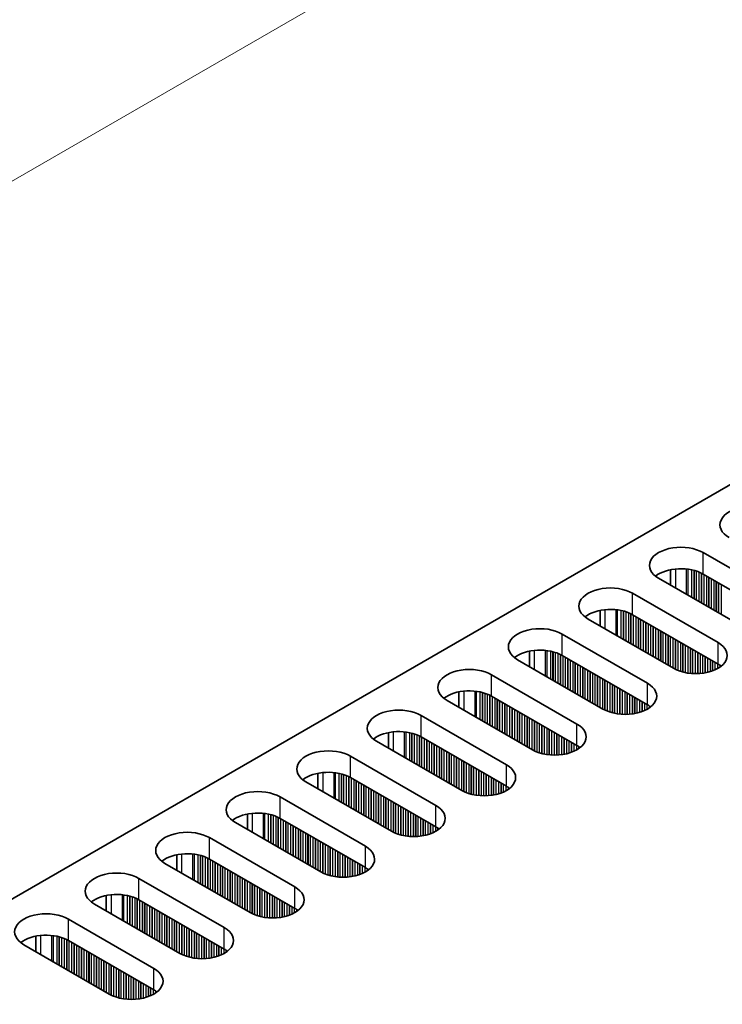
# Model space of a CAD drawing. Units: millimetres. Extents: x 0 to 8446, y 0 to 1405.
# Drawn here: x 229 to 282, y 834 to 909 of the extents above; entities that cross this region are included whole.
import ezdxf

# ---------------------------------------------------------------- set-up
doc = ezdxf.new("R2010")
doc.units = ezdxf.units.MM
doc.header["$LTSCALE"] = 3.5
doc.layers.get('Defpoints').update_dxf_attribs({"lineweight": 25})
for name, color, linetype, lineweight in [('Dimension (ISO)', 7, 'Continuous', 18), ('Visible (ISO)', 7, 'Continuous', 35), ('Visible Narrow (ISO)', 7, 'Continuous', 25)]:
    doc.layers.add(name, color=color, linetype=linetype, lineweight=lineweight)
doc.styles.add('Note Text (TK)', font='MS PGothic.ttf')
doc.dimstyles.new('Default - Method 1b (TK)', dxfattribs={"dimscale": 3.5, "dimtxt": 2.5, "dimasz": 2.5, "dimexe": 1, "dimexo": 1.5, "dimgap": 1, "dimtad": 1, "dimtoh": 1, "dimrnd": 1e-08, "dimdsep": 46, "dimtxsty": 'Note Text (TK)', "dimcen": 0.09, "dimdle": 5, "dimclrd": 100, "dimclre": 100, "dimclrt": 7, "dimadec": 1, "dimazin": 1, "dimtfac": 1, "dimtmove": 0, "dimatfit": 3, "dimfxl": 0, "dimtolj": 1, "dimlwd": -1, "dimlwe": -1, "dimarcsym": 0})

# ---------------------------------------------------------------- blocks, each defined once
blk = doc.blocks.new('*D5')
at = {"layer": 'Defpoints', "color": 0, "transparency": 16777216}
for p in [(292.507, 933.618), (339.53, 906.469), (106.185, 771.747)]:
    blk.add_point(p, dxfattribs=at)
at = {"layer": 'Dimension (ISO)', "color": 100, "transparency": 16777216}
for p, q in [((334.28, 909.5), (289.007, 935.638)), ((66.74, 803.271), (284.93, 929.243)), ((100.935, 774.778), (55.662, 800.916))]:
    blk.add_line(p, q, dxfattribs=at)
for points in [[(284.201, 930.506), (285.659, 927.98), (292.507, 933.618)], [(66.011, 804.534), (67.469, 802.008), (59.162, 798.896)]]:
    blk.add_solid(points, dxfattribs=at)
at = {"layer": 'Dimension (ISO)', "color": 7, "transparency": 16777216, "insert": (166.924, 869.276), "char_height": 8.75, "attachment_point": 4, "rotation": 30, "style": 'Note Text (TK)'}
blk.add_mtext('\\A1;{\\Q-30.000;\\W0.816;\\H0.816x;330}', dxfattribs=at)

msp = doc.modelspace()

# ---------------------------------------------------------------- linework, layer by layer
at = {"layer": 'Visible (ISO)'}
for p, q in [((108.6597, 772.7679), (336.1713, 904.1218)), ((280.5927, 868.0326), (287.0981, 864.2767)), ((278.1053, 866.7282), (278.1053, 865.5496)), ((283.704, 862.3171), (277.1986, 866.073)), ((287.0981, 862.6437), (280.5927, 866.3996)), ((275.2187, 864.9299), (281.7241, 861.174)), ((272.7313, 863.6255), (272.7313, 862.4469)), ((278.33, 859.2145), (271.8246, 862.9703)), ((281.7241, 859.5411), (275.2187, 863.2969)), ((269.8447, 861.8272), (276.3501, 858.0714)), ((267.3572, 860.5228), (267.3572, 859.3442)), ((272.956, 856.1118), (266.4506, 859.8677)), ((276.3501, 856.4384), (269.8447, 860.1942)), ((264.4707, 858.7246), (270.9761, 854.9687)), ((267.5819, 853.0091), (261.0766, 856.765)), ((261.9832, 857.4201), (261.9832, 856.2415)), ((270.9761, 853.3357), (264.4707, 857.0916)), ((259.0967, 855.6219), (265.602, 851.866)), ((256.6092, 854.3174), (256.6092, 853.1388)), ((265.602, 850.233), (259.0967, 853.9889)), ((262.2079, 849.9064), (255.7025, 853.6623)), ((253.7226, 852.5192), (260.228, 848.7633)), ((251.2352, 851.2147), (251.2352, 850.0361)), ((260.228, 847.1303), (253.7226, 850.8862)), ((256.8339, 846.8037), (250.3285, 850.5596)), ((248.3486, 849.4165), (254.854, 845.6606)), ((245.8612, 848.1121), (245.8612, 846.9334)), ((254.854, 844.0276), (248.3486, 847.7835)), ((251.4599, 843.701), (244.9545, 847.4569)), ((242.9746, 846.3138), (249.48, 842.5579)), ((240.4872, 845.0094), (240.4872, 843.8307)), ((246.0859, 840.5983), (239.5805, 844.3542)), ((249.48, 840.9249), (242.9746, 844.6808)), ((237.6006, 843.2111), (244.106, 839.4552)), ((235.1132, 841.9067), (235.1132, 840.7281)), ((240.7119, 837.4956), (234.2065, 841.2515)), ((244.106, 837.8222), (237.6006, 841.5781)), ((232.2266, 840.1084), (238.732, 836.3525)), ((229.7392, 838.804), (229.7392, 837.6254)), ((235.3379, 834.393), (228.8325, 838.1488)), ((238.732, 834.7196), (232.2266, 838.4754))]:
    msp.add_line(p, q, dxfattribs=at)
for centre, major_axis, start_param, end_param in [((284.2697, 870.1555), (-2.4, 0), 3.9269908, 7.0685835), ((278.8957, 867.0528), (-2.4, 0), 3.9269908, 7.0685835), ((278.8957, 865.4198), (-2.4, 0), 3.9269908, 5.6530481), ((273.5216, 863.9501), (-2.4, 0), 3.9269908, 7.0685835), ((273.5216, 862.3171), (-2.4, 0), 3.9269908, 5.6530481), ((268.1476, 860.8474), (-2.4, 0), 3.9269908, 7.0685835), ((268.1476, 859.2145), (-2.4, 0), 3.9269908, 5.6530481), ((280.027, 860.1942), (2.4, 0), 3.9269908, 7.0685835), ((262.7736, 857.7448), (-2.4, 0), 3.9269908, 7.0685835), ((280.027, 858.5613), (-2.4, 0), 3.7717299, 3.9269908), ((262.7736, 856.1118), (-2.4, 0), 3.9269908, 5.6530481), ((274.653, 857.0916), (2.4, 0), 3.9269908, 7.0685835), ((257.3996, 854.6421), (-2.4, 0), 3.9269908, 7.0685835), ((274.653, 855.4586), (-2.4, 0), 3.7717299, 3.9269908), ((269.279, 853.9889), (2.4, 0), 3.9269908, 7.0685835), ((257.3996, 853.0091), (-2.4, 0), 3.9269908, 5.6530481), ((252.0256, 851.5394), (-2.4, 0), 3.9269908, 7.0685835), ((269.279, 852.3559), (-2.4, 0), 3.7717299, 3.9269908), ((263.905, 850.8862), (2.4, 0), 3.9269908, 7.0685835), ((252.0256, 849.9064), (-2.4, 0), 3.9269908, 5.6530481), ((263.905, 849.2532), (-2.4, 0), 3.7717299, 3.9269908), ((246.6516, 848.4367), (-2.4, 0), 3.9269908, 7.0685835), ((258.531, 847.7835), (2.4, 0), 3.9269908, 7.0685835), ((246.6516, 846.8037), (-2.4, 0), 3.9269908, 5.6530481), ((258.531, 846.1505), (-2.4, 0), 3.7717299, 3.9269908), ((241.2776, 845.334), (-2.4, 0), 3.9269908, 7.0685835), ((253.157, 844.6808), (2.4, 0), 3.9269908, 7.0685835), ((241.2776, 843.701), (-2.4, 0), 3.9269908, 5.6530481), ((253.157, 843.0478), (-2.4, 0), 3.7717299, 3.9269908), ((235.9036, 842.2313), (-2.4, 0), 3.9269908, 7.0685835), ((247.783, 841.5781), (2.4, 0), 3.9269908, 7.0685835), ((235.9036, 840.5983), (-2.4, 0), 3.9269908, 5.6530481), ((230.5295, 839.1286), (-2.4, 0), 3.9269908, 7.0685835), ((247.783, 839.9451), (-2.4, 0), 3.7717299, 3.9269908), ((230.5295, 837.4956), (-2.4, 0), 3.9269908, 5.6530481), ((242.4089, 838.4754), (2.4, 0), 3.9269908, 7.0685835), ((242.4089, 836.8424), (-2.4, 0), 3.7717299, 3.9269908), ((237.0349, 835.3728), (2.4, 0), 3.9269908, 7.0685835), ((237.0349, 833.7398), (-2.4, 0), 3.7717299, 3.9269908)]:
    msp.add_ellipse(centre, major_axis=major_axis, ratio=0.5773503, start_param=start_param, end_param=end_param, dxfattribs=at)
at = {"layer": 'Visible Narrow (ISO)'}
for p, q in [((280.5927, 866.3996), (280.5927, 868.0326)), ((278.4714, 866.7836), (278.4714, 865.3382)), ((279.3081, 866.7849), (279.3081, 864.8551)), ((279.4213, 866.7718), (279.4213, 864.7898)), ((279.7018, 866.725), (279.7018, 864.6278)), ((279.8715, 866.6858), (279.8715, 864.5298)), ((279.8997, 866.6784), (279.8997, 864.5135)), ((280.0694, 866.6284), (280.0694, 864.4155)), ((280.2674, 866.5568), (280.2674, 864.3012)), ((280.4371, 866.4819), (280.4371, 864.2032)), ((280.4654, 866.468), (280.4654, 864.1869)), ((280.6351, 866.3751), (280.6351, 864.0889)), ((280.8331, 866.2608), (280.8331, 863.9746)), ((281.0028, 866.1628), (281.0028, 863.8766)), ((281.0311, 866.1465), (281.0311, 863.8603)), ((281.2008, 866.0485), (281.2008, 863.7623)), ((281.3988, 865.9342), (281.3988, 863.648)), ((281.5685, 865.8362), (281.5685, 863.5501)), ((281.5968, 865.8199), (281.5968, 863.5337)), ((281.7665, 865.7219), (281.7665, 863.4357)), ((281.9645, 865.6076), (281.9645, 863.3214)), ((275.2187, 863.2969), (275.2187, 864.9299)), ((273.0974, 863.681), (273.0974, 862.2355)), ((273.9341, 863.6822), (273.9341, 861.7524)), ((274.0473, 863.6691), (274.0473, 861.6871)), ((274.3277, 863.6223), (274.3277, 861.5251)), ((274.4974, 863.5831), (274.4974, 861.4272)), ((274.5257, 863.5757), (274.5257, 861.4108)), ((274.6954, 863.5257), (274.6954, 861.3128)), ((274.8934, 863.4541), (274.8934, 861.1985)), ((275.0631, 863.3792), (275.0631, 861.1006)), ((275.0914, 863.3653), (275.0914, 861.0842)), ((275.2611, 863.2724), (275.2611, 860.9863)), ((275.4591, 863.1581), (275.4591, 860.8719)), ((275.6288, 863.0602), (275.6288, 860.774)), ((275.6571, 863.0438), (275.6571, 860.7576)), ((275.8268, 862.9458), (275.8268, 860.6597)), ((276.0248, 862.8315), (276.0248, 860.5453)), ((276.1945, 862.7336), (276.1945, 860.4474)), ((276.2228, 862.7172), (276.2228, 860.431)), ((276.3925, 862.6192), (276.3925, 860.3331)), ((276.5905, 862.5049), (276.5905, 860.2187)), ((276.7602, 862.407), (276.7602, 860.1208)), ((276.7885, 862.3906), (276.7885, 860.1044)), ((276.9582, 862.2926), (276.9582, 860.0065)), ((277.1562, 862.1783), (277.1562, 859.8921)), ((277.3259, 862.0804), (277.3259, 859.7942)), ((277.3542, 862.064), (277.3542, 859.7778)), ((269.8447, 860.1942), (269.8447, 861.8272)), ((277.5239, 861.966), (277.5239, 859.6799)), ((277.7219, 861.8517), (277.7219, 859.5655)), ((277.8916, 861.7538), (277.8916, 859.4676)), ((277.9198, 861.7374), (277.9198, 859.4512)), ((278.0895, 861.6394), (278.0895, 859.3533)), ((278.2875, 861.5251), (278.2875, 859.2389)), ((278.4572, 861.4272), (278.4572, 859.1461)), ((278.4855, 861.4108), (278.4855, 859.1322)), ((278.6552, 861.3128), (278.6552, 859.0573)), ((267.7234, 860.5783), (267.7234, 859.1328)), ((268.5601, 860.5795), (268.5601, 858.6497)), ((268.6732, 860.5665), (268.6732, 858.5844)), ((268.9537, 860.5196), (268.9537, 858.4225)), ((278.8532, 861.1985), (278.8532, 858.9856)), ((279.0229, 861.1006), (279.0229, 858.9357)), ((279.0512, 861.0842), (279.0512, 858.9283)), ((279.2209, 860.9863), (279.2209, 858.8891)), ((279.4189, 860.8719), (279.4189, 858.8538)), ((279.5886, 860.774), (279.5886, 858.8319)), ((279.6169, 860.7576), (279.6169, 858.829)), ((279.7866, 860.6597), (279.7866, 858.8156)), ((279.9846, 860.5453), (279.9846, 858.8088)), ((281.7241, 859.5411), (281.7241, 861.174)), ((269.1234, 860.4804), (269.1234, 858.3245)), ((269.1517, 860.473), (269.1517, 858.3081)), ((269.3214, 860.4231), (269.3214, 858.2102)), ((269.5194, 860.3514), (269.5194, 858.0959)), ((269.6891, 860.2765), (269.6891, 857.9979)), ((269.7174, 860.2626), (269.7174, 857.9815)), ((269.8871, 860.1698), (269.8871, 857.8836)), ((270.0851, 860.0554), (270.0851, 857.7693)), ((270.2548, 859.9575), (270.2548, 857.6713)), ((270.2831, 859.9411), (270.2831, 857.6549)), ((270.4528, 859.8432), (270.4528, 857.557)), ((280.1543, 860.4474), (280.1543, 858.8106)), ((280.1826, 860.431), (280.1826, 858.8115)), ((280.3523, 860.3331), (280.3523, 858.8214)), ((280.5503, 860.2187), (280.5503, 858.8419)), ((280.72, 860.1208), (280.72, 858.8676)), ((280.7483, 860.1044), (280.7483, 858.8727)), ((280.918, 860.0065), (280.918, 858.9076)), ((281.116, 859.8921), (281.116, 858.9594)), ((281.2857, 859.7942), (281.2857, 859.0144)), ((281.314, 859.7778), (281.314, 859.0247)), ((270.6508, 859.7288), (270.6508, 857.4427)), ((270.8205, 859.6309), (270.8205, 857.3447)), ((270.8488, 859.6145), (270.8488, 857.3283)), ((271.0185, 859.5166), (271.0185, 857.2304)), ((271.2165, 859.4022), (271.2165, 857.1161)), ((271.3862, 859.3043), (271.3862, 857.0181)), ((271.4145, 859.2879), (271.4145, 857.0017)), ((271.5842, 859.19), (271.5842, 856.9038)), ((271.7822, 859.0756), (271.7822, 856.7895)), ((281.4837, 859.6799), (281.4837, 859.093)), ((281.6817, 859.5655), (281.6817, 859.1906)), ((281.8514, 859.4616), (281.8514, 859.2939)), ((281.8843, 859.4388), (281.8843, 859.3167)), ((264.4707, 857.0916), (264.4707, 858.7246)), ((271.9519, 858.9777), (271.9519, 856.6915)), ((271.9801, 858.9613), (271.9801, 856.6751)), ((272.1499, 858.8634), (272.1499, 856.5772)), ((272.3478, 858.7491), (272.3478, 856.4629)), ((272.5175, 858.6511), (272.5175, 856.3649)), ((272.5458, 858.6347), (272.5458, 856.3486)), ((272.7155, 858.5368), (272.7155, 856.2506)), ((272.9135, 858.4225), (272.9135, 856.1363)), ((273.0832, 858.3245), (273.0832, 856.0434)), ((273.1115, 858.3081), (273.1115, 856.0295)), ((273.2812, 858.2102), (273.2812, 855.9546)), ((273.4792, 858.0959), (273.4792, 855.883)), ((273.6489, 857.9979), (273.6489, 855.833)), ((273.6772, 857.9815), (273.6772, 855.8256)), ((273.8469, 857.8836), (273.8469, 855.7864)), ((274.0449, 857.7693), (274.0449, 855.7511)), ((274.2146, 857.6713), (274.2146, 855.7292)), ((274.2429, 857.6549), (274.2429, 855.7263)), ((274.4126, 857.557), (274.4126, 855.7129)), ((276.3501, 856.4384), (276.3501, 858.0714)), ((262.3494, 857.4756), (262.3494, 856.0301)), ((263.1861, 857.4768), (263.1861, 855.547)), ((263.2992, 857.4638), (263.2992, 855.4817)), ((263.5797, 857.4169), (263.5797, 855.3198)), ((263.7494, 857.3777), (263.7494, 855.2218)), ((263.7777, 857.3703), (263.7777, 855.2055)), ((263.9474, 857.3204), (263.9474, 855.1075)), ((264.1454, 857.2488), (264.1454, 854.9932)), ((264.3151, 857.1738), (264.3151, 854.8952)), ((264.3434, 857.1599), (264.3434, 854.8789)), ((264.5131, 857.0671), (264.5131, 854.7809)), ((264.7111, 856.9528), (264.7111, 854.6666)), ((264.8808, 856.8548), (264.8808, 854.5686)), ((264.9091, 856.8384), (264.9091, 854.5523)), ((274.6106, 857.4427), (274.6106, 855.7061)), ((274.7803, 857.3447), (274.7803, 855.7079)), ((274.8086, 857.3283), (274.8086, 855.7088)), ((274.9783, 857.2304), (274.9783, 855.7187)), ((275.1763, 857.1161), (275.1763, 855.7393)), ((275.346, 857.0181), (275.346, 855.7649)), ((275.3743, 857.0017), (275.3743, 855.77)), ((275.544, 856.9038), (275.544, 855.8049)), ((275.742, 856.7895), (275.742, 855.8568)), ((265.0788, 856.7405), (265.0788, 854.4543)), ((265.2768, 856.6262), (265.2768, 854.34)), ((265.4465, 856.5282), (265.4465, 854.242)), ((265.4748, 856.5119), (265.4748, 854.2257)), ((265.6445, 856.4139), (265.6445, 854.1277)), ((265.8425, 856.2996), (265.8425, 854.0134)), ((266.0122, 856.2016), (266.0122, 853.9154)), ((266.0404, 856.1853), (266.0404, 853.8991)), ((266.2102, 856.0873), (266.2102, 853.8011)), ((275.9117, 856.6915), (275.9117, 855.9118)), ((275.9399, 856.6751), (275.9399, 855.922)), ((276.1097, 856.5772), (276.1097, 855.9903)), ((276.3076, 856.4629), (276.3076, 856.0879)), ((276.4773, 856.3589), (276.4773, 856.1912)), ((276.5103, 856.3362), (276.5103, 856.214)), ((259.0967, 853.9889), (259.0967, 855.6219)), ((266.4081, 855.973), (266.4081, 853.6868)), ((266.5779, 855.875), (266.5779, 853.5888)), ((266.6061, 855.8587), (266.6061, 853.5725)), ((266.7758, 855.7607), (266.7758, 853.4745)), ((266.9738, 855.6464), (266.9738, 853.3602)), ((267.1435, 855.5484), (267.1435, 853.2622)), ((267.1718, 855.5321), (267.1718, 853.2459)), ((267.3415, 855.4341), (267.3415, 853.1479)), ((267.5395, 855.3198), (267.5395, 853.0336)), ((267.7092, 855.2218), (267.7092, 852.9407)), ((267.7375, 855.2055), (267.7375, 852.9268)), ((267.9072, 855.1075), (267.9072, 852.8519)), ((268.1052, 854.9932), (268.1052, 852.7803)), ((268.2749, 854.8952), (268.2749, 852.7303)), ((268.3032, 854.8789), (268.3032, 852.7229)), ((268.4729, 854.7809), (268.4729, 852.6837)), ((268.6709, 854.6666), (268.6709, 852.6485)), ((268.8406, 854.5686), (268.8406, 852.6265)), ((268.8689, 854.5523), (268.8689, 852.6236)), ((270.9761, 853.3357), (270.9761, 854.9687)), ((256.9753, 854.3729), (256.9753, 852.9274)), ((257.8121, 854.3741), (257.8121, 852.4443)), ((257.9252, 854.3611), (257.9252, 852.379)), ((258.2057, 854.3142), (258.2057, 852.2171)), ((258.3754, 854.275), (258.3754, 852.1191)), ((258.4037, 854.2676), (258.4037, 852.1028)), ((258.5734, 854.2177), (258.5734, 852.0048)), ((258.7714, 854.1461), (258.7714, 851.8905)), ((258.9411, 854.0711), (258.9411, 851.7925)), ((258.9694, 854.0572), (258.9694, 851.7762)), ((259.1391, 853.9644), (259.1391, 851.6782)), ((259.3371, 853.8501), (259.3371, 851.5639)), ((269.0386, 854.4543), (269.0386, 852.6102)), ((269.2366, 854.34), (269.2366, 852.6035)), ((269.4063, 854.242), (269.4063, 852.6052)), ((269.4346, 854.2257), (269.4346, 852.6061)), ((269.6043, 854.1277), (269.6043, 852.616)), ((269.8023, 854.0134), (269.8023, 852.6366)), ((269.972, 853.9154), (269.972, 852.6623)), ((270.0002, 853.8991), (270.0002, 852.6673)), ((270.17, 853.8011), (270.17, 852.7023)), ((259.5068, 853.7521), (259.5068, 851.4659)), ((259.5351, 853.7358), (259.5351, 851.4496)), ((259.7048, 853.6378), (259.7048, 851.3516)), ((259.9028, 853.5235), (259.9028, 851.2373)), ((260.0725, 853.4255), (260.0725, 851.1393)), ((260.1008, 853.4092), (260.1008, 851.123)), ((260.2705, 853.3112), (260.2705, 851.025)), ((260.4684, 853.1969), (260.4684, 850.9107)), ((260.6382, 853.0989), (260.6382, 850.8127)), ((260.6664, 853.0826), (260.6664, 850.7964)), ((270.3679, 853.6868), (270.3679, 852.7541)), ((270.5376, 853.5888), (270.5376, 852.8091)), ((270.5659, 853.5725), (270.5659, 852.8193)), ((270.7356, 853.4745), (270.7356, 852.8876)), ((270.9336, 853.3602), (270.9336, 852.9852)), ((271.1033, 853.2562), (271.1033, 853.0885)), ((271.1363, 853.2335), (271.1363, 853.1113)), ((253.7226, 850.8862), (253.7226, 852.5192)), ((260.8361, 852.9846), (260.8361, 850.6984)), ((261.0341, 852.8703), (261.0341, 850.5841)), ((261.2038, 852.7723), (261.2038, 850.4861)), ((261.2321, 852.756), (261.2321, 850.4698)), ((261.4018, 852.658), (261.4018, 850.3718)), ((261.5998, 852.5437), (261.5998, 850.2575)), ((261.7695, 852.4457), (261.7695, 850.1595)), ((261.7978, 852.4294), (261.7978, 850.1432)), ((261.9675, 852.3314), (261.9675, 850.0452)), ((262.1655, 852.2171), (262.1655, 849.9309)), ((262.3352, 852.1191), (262.3352, 849.838)), ((262.3635, 852.1028), (262.3635, 849.8241)), ((262.5332, 852.0048), (262.5332, 849.7492)), ((262.7312, 851.8905), (262.7312, 849.6776)), ((262.9009, 851.7925), (262.9009, 849.6276)), ((262.9292, 851.7762), (262.9292, 849.6203)), ((263.0989, 851.6782), (263.0989, 849.581)), ((263.2969, 851.5639), (263.2969, 849.5458)), ((265.602, 850.233), (265.602, 851.866)), ((251.6013, 851.2702), (251.6013, 849.8247)), ((252.4381, 851.2714), (252.4381, 849.3416)), ((252.5512, 851.2584), (252.5512, 849.2763)), ((252.8317, 851.2115), (252.8317, 849.1144)), ((253.0014, 851.1723), (253.0014, 849.0164)), ((253.0297, 851.1649), (253.0297, 849.0001)), ((253.1994, 851.115), (253.1994, 848.9021)), ((253.3974, 851.0434), (253.3974, 848.7878)), ((253.5671, 850.9684), (253.5671, 848.6898)), ((253.5954, 850.9545), (253.5954, 848.6735)), ((253.7651, 850.8617), (253.7651, 848.5755)), ((263.4666, 851.4659), (263.4666, 849.5239)), ((263.4949, 851.4496), (263.4949, 849.5209)), ((263.6646, 851.3516), (263.6646, 849.5075)), ((263.8626, 851.2373), (263.8626, 849.5008)), ((264.0323, 851.1393), (264.0323, 849.5025)), ((264.0606, 851.123), (264.0606, 849.5035)), ((264.2303, 851.025), (264.2303, 849.5133)), ((264.4282, 850.9107), (264.4282, 849.5339)), ((264.598, 850.8127), (264.598, 849.5596)), ((264.6262, 850.7964), (264.6262, 849.5646)), ((253.9631, 850.7474), (253.9631, 848.4612)), ((254.1328, 850.6494), (254.1328, 848.3632)), ((254.1611, 850.6331), (254.1611, 848.3469)), ((254.3308, 850.5351), (254.3308, 848.2489)), ((254.5288, 850.4208), (254.5288, 848.1346)), ((254.6985, 850.3228), (254.6985, 848.0366)), ((254.7267, 850.3065), (254.7267, 848.0203)), ((254.8964, 850.2085), (254.8964, 847.9223)), ((255.0944, 850.0942), (255.0944, 847.808)), ((264.7959, 850.6984), (264.7959, 849.5996)), ((264.9939, 850.5841), (264.9939, 849.6514)), ((265.1636, 850.4861), (265.1636, 849.7064)), ((265.1919, 850.4698), (265.1919, 849.7166)), ((265.3616, 850.3718), (265.3616, 849.7849)), ((265.5596, 850.2575), (265.5596, 849.8825)), ((265.7293, 850.1535), (265.7293, 849.9859)), ((265.7623, 850.1308), (265.7623, 850.0086)), ((248.3486, 847.7835), (248.3486, 849.4165)), ((255.2641, 849.9962), (255.2641, 847.71)), ((255.2924, 849.9799), (255.2924, 847.6937)), ((255.4621, 849.8819), (255.4621, 847.5957)), ((255.6601, 849.7676), (255.6601, 847.4814)), ((255.8298, 849.6696), (255.8298, 847.3834)), ((255.8581, 849.6533), (255.8581, 847.3671)), ((256.0278, 849.5553), (256.0278, 847.2691)), ((256.2258, 849.441), (256.2258, 847.1548)), ((256.3955, 849.343), (256.3955, 847.0568)), ((256.4238, 849.3267), (256.4238, 847.0405)), ((256.5935, 849.2287), (256.5935, 846.9425)), ((256.7915, 849.1144), (256.7915, 846.8282)), ((256.9612, 849.0164), (256.9612, 846.7354)), ((256.9895, 849.0001), (256.9895, 846.7215)), ((257.1592, 848.9021), (257.1592, 846.6465)), ((257.3572, 848.7878), (257.3572, 846.5749)), ((257.5269, 848.6898), (257.5269, 846.525)), ((257.5552, 848.6735), (257.5552, 846.5176)), ((257.7249, 848.5755), (257.7249, 846.4784)), ((260.228, 847.1303), (260.228, 848.7633)), ((246.2273, 848.1675), (246.2273, 846.7221)), ((247.0641, 848.1687), (247.0641, 846.239)), ((247.1772, 848.1557), (247.1772, 846.1736)), ((247.4577, 848.1088), (247.4577, 846.0117)), ((247.6274, 848.0696), (247.6274, 845.9137)), ((247.6557, 848.0622), (247.6557, 845.8974)), ((247.8254, 848.0123), (247.8254, 845.7994)), ((248.0234, 847.9407), (248.0234, 845.6851)), ((248.1931, 847.8657), (248.1931, 845.5871)), ((248.2214, 847.8518), (248.2214, 845.5708)), ((248.3911, 847.759), (248.3911, 845.4728)), ((257.9229, 848.4612), (257.9229, 846.4431)), ((258.0926, 848.3632), (258.0926, 846.4212)), ((258.1209, 848.3469), (258.1209, 846.4182)), ((258.2906, 848.2489), (258.2906, 846.4048)), ((258.4885, 848.1346), (258.4885, 846.3981)), ((258.6583, 848.0366), (258.6583, 846.3998)), ((258.6865, 848.0203), (258.6865, 846.4008)), ((258.8562, 847.9223), (258.8562, 846.4106)), ((259.0542, 847.808), (259.0542, 846.4312)), ((248.5891, 847.6447), (248.5891, 845.3585)), ((248.7588, 847.5467), (248.7588, 845.2605)), ((248.787, 847.5304), (248.787, 845.2442)), ((248.9567, 847.4324), (248.9567, 845.1462)), ((249.1547, 847.3181), (249.1547, 845.0319)), ((249.3244, 847.2201), (249.3244, 844.9339)), ((249.3527, 847.2038), (249.3527, 844.9176)), ((249.5224, 847.1058), (249.5224, 844.8196)), ((259.2239, 847.71), (259.2239, 846.4569)), ((259.2522, 847.6937), (259.2522, 846.4619)), ((259.4219, 847.5957), (259.4219, 846.4969)), ((259.6199, 847.4814), (259.6199, 846.5487)), ((259.7896, 847.3834), (259.7896, 846.6037)), ((259.8179, 847.3671), (259.8179, 846.6139)), ((259.9876, 847.2691), (259.9876, 846.6823)), ((260.1856, 847.1548), (260.1856, 846.7798)), ((260.3553, 847.0508), (260.3553, 846.8832)), ((260.3883, 847.0281), (260.3883, 846.9059)), ((242.9746, 844.6808), (242.9746, 846.3138)), ((249.7204, 846.9915), (249.7204, 844.7053)), ((249.8901, 846.8935), (249.8901, 844.6073)), ((249.9184, 846.8772), (249.9184, 844.591)), ((250.0881, 846.7792), (250.0881, 844.493)), ((250.2861, 846.6649), (250.2861, 844.3787)), ((250.4558, 846.5669), (250.4558, 844.2807)), ((250.4841, 846.5506), (250.4841, 844.2644)), ((250.6538, 846.4526), (250.6538, 844.1664)), ((250.8518, 846.3383), (250.8518, 844.0521)), ((251.0215, 846.2403), (251.0215, 843.9541)), ((251.0498, 846.224), (251.0498, 843.9378)), ((251.2195, 846.126), (251.2195, 843.8398)), ((251.4175, 846.0117), (251.4175, 843.7255)), ((251.5872, 845.9137), (251.5872, 843.6327)), ((251.6155, 845.8974), (251.6155, 843.6188)), ((251.7852, 845.7994), (251.7852, 843.5438)), ((251.9832, 845.6851), (251.9832, 843.4722)), ((252.1529, 845.5871), (252.1529, 843.4223)), ((252.1812, 845.5708), (252.1812, 843.4149)), ((254.854, 844.0276), (254.854, 845.6606)), ((240.8533, 845.0648), (240.8533, 843.6194)), ((241.69, 845.066), (241.69, 843.1363)), ((241.8032, 845.053), (241.8032, 843.071)), ((242.0837, 845.0062), (242.0837, 842.909)), ((242.2534, 844.967), (242.2534, 842.811)), ((242.2817, 844.9596), (242.2817, 842.7947)), ((242.4514, 844.9096), (242.4514, 842.6967)), ((242.6494, 844.838), (242.6494, 842.5824)), ((242.8191, 844.7631), (242.8191, 842.4844)), ((252.3509, 845.4728), (252.3509, 843.3757)), ((252.5489, 845.3585), (252.5489, 843.3404)), ((252.7186, 845.2605), (252.7186, 843.3185)), ((252.7468, 845.2442), (252.7468, 843.3156)), ((252.9165, 845.1462), (252.9165, 843.3021)), ((253.1145, 845.0319), (253.1145, 843.2954)), ((253.2842, 844.9339), (253.2842, 843.2971)), ((253.3125, 844.9176), (253.3125, 843.2981)), ((253.4822, 844.8196), (253.4822, 843.308)), ((242.8473, 844.7492), (242.8473, 842.4681)), ((243.0171, 844.6563), (243.0171, 842.3701)), ((243.215, 844.542), (243.215, 842.2558)), ((243.3847, 844.444), (243.3847, 842.1578)), ((243.413, 844.4277), (243.413, 842.1415)), ((243.5827, 844.3297), (243.5827, 842.0435)), ((243.7807, 844.2154), (243.7807, 841.9292)), ((243.9504, 844.1174), (243.9504, 841.8312)), ((243.9787, 844.1011), (243.9787, 841.8149)), ((253.6802, 844.7053), (253.6802, 843.3285)), ((253.8499, 844.6073), (253.8499, 843.3542)), ((253.8782, 844.591), (253.8782, 843.3592)), ((254.0479, 844.493), (254.0479, 843.3942)), ((254.2459, 844.3787), (254.2459, 843.446)), ((254.4156, 844.2807), (254.4156, 843.501)), ((254.4439, 844.2644), (254.4439, 843.5112)), ((254.6136, 844.1664), (254.6136, 843.5796)), ((254.8116, 844.0521), (254.8116, 843.6771)), ((244.1484, 844.0031), (244.1484, 841.7169)), ((244.3464, 843.8888), (244.3464, 841.6026)), ((244.5161, 843.7908), (244.5161, 841.5046)), ((244.5444, 843.7745), (244.5444, 841.4883)), ((244.7141, 843.6765), (244.7141, 841.3903)), ((244.9121, 843.5622), (244.9121, 841.276)), ((245.0818, 843.4642), (245.0818, 841.178)), ((245.1101, 843.4479), (245.1101, 841.1617)), ((245.2798, 843.3499), (245.2798, 841.0637)), ((254.9813, 843.9482), (254.9813, 843.7805)), ((255.0142, 843.9254), (255.0142, 843.8032)), ((237.6006, 841.5781), (237.6006, 843.2111)), ((245.4778, 843.2356), (245.4778, 840.9494)), ((245.6475, 843.1376), (245.6475, 840.8514)), ((245.6758, 843.1213), (245.6758, 840.8351)), ((245.8455, 843.0233), (245.8455, 840.7371)), ((246.0435, 842.909), (246.0435, 840.6228)), ((246.2132, 842.811), (246.2132, 840.53)), ((246.2415, 842.7947), (246.2415, 840.5161)), ((246.4112, 842.6967), (246.4112, 840.4411)), ((246.6092, 842.5824), (246.6092, 840.3695)), ((249.48, 840.9249), (249.48, 842.5579)), ((235.4793, 841.9621), (235.4793, 840.5167)), ((236.316, 841.9634), (236.316, 840.0336)), ((236.4292, 841.9503), (236.4292, 839.9683)), ((236.7097, 841.9035), (236.7097, 839.8063)), ((236.8794, 841.8643), (236.8794, 839.7084)), ((236.9077, 841.8569), (236.9077, 839.692)), ((237.0774, 841.8069), (237.0774, 839.594)), ((246.7789, 842.4844), (246.7789, 840.3196)), ((246.8071, 842.4681), (246.8071, 840.3122)), ((246.9769, 842.3701), (246.9769, 840.273)), ((247.1748, 842.2558), (247.1748, 840.2377)), ((247.3445, 842.1578), (247.3445, 840.2158)), ((247.3728, 842.1415), (247.3728, 840.2129)), ((247.5425, 842.0435), (247.5425, 840.1995)), ((247.7405, 841.9292), (247.7405, 840.1927)), ((247.9102, 841.8312), (247.9102, 840.1944)), ((247.9385, 841.8149), (247.9385, 840.1954)), ((237.2753, 841.7353), (237.2753, 839.4797)), ((237.4451, 841.6604), (237.4451, 839.3818)), ((237.4733, 841.6465), (237.4733, 839.3654)), ((237.643, 841.5536), (237.643, 839.2674)), ((237.841, 841.4393), (237.841, 839.1531)), ((238.0107, 841.3413), (238.0107, 839.0552)), ((238.039, 841.325), (238.039, 839.0388)), ((238.2087, 841.227), (238.2087, 838.9408)), ((238.4067, 841.1127), (238.4067, 838.8265)), ((238.5764, 841.0147), (238.5764, 838.7286)), ((248.1082, 841.7169), (248.1082, 840.2053)), ((248.3062, 841.6026), (248.3062, 840.2258)), ((248.4759, 841.5046), (248.4759, 840.2515)), ((248.5042, 841.4883), (248.5042, 840.2565)), ((248.6739, 841.3903), (248.6739, 840.2915)), ((248.8719, 841.276), (248.8719, 840.3433)), ((249.0416, 841.178), (249.0416, 840.3983)), ((249.0699, 841.1617), (249.0699, 840.4085)), ((249.2396, 841.0637), (249.2396, 840.4769)), ((238.6047, 840.9984), (238.6047, 838.7122)), ((238.7744, 840.9004), (238.7744, 838.6142)), ((238.9724, 840.7861), (238.9724, 838.4999)), ((239.1421, 840.6881), (239.1421, 838.402)), ((239.1704, 840.6718), (239.1704, 838.3856)), ((239.3401, 840.5738), (239.3401, 838.2876)), ((239.5381, 840.4595), (239.5381, 838.1733)), ((239.7078, 840.3615), (239.7078, 838.0754)), ((239.7361, 840.3452), (239.7361, 838.059)), ((249.4376, 840.9494), (249.4376, 840.5744)), ((249.6073, 840.8455), (249.6073, 840.6778)), ((249.6402, 840.8227), (249.6402, 840.7005)), ((232.2266, 838.4754), (232.2266, 840.1084)), ((239.9058, 840.2472), (239.9058, 837.961)), ((240.1038, 840.1329), (240.1038, 837.8467)), ((240.2735, 840.0349), (240.2735, 837.7488)), ((240.3018, 840.0186), (240.3018, 837.7324)), ((240.4715, 839.9206), (240.4715, 837.6344)), ((240.6695, 839.8063), (240.6695, 837.5201)), ((240.8392, 839.7084), (240.8392, 837.4273)), ((240.8674, 839.692), (240.8674, 837.4134)), ((241.0372, 839.594), (241.0372, 837.3385)), ((230.1053, 838.8595), (230.1053, 837.414)), ((230.942, 838.8607), (230.942, 836.9309)), ((231.0552, 838.8476), (231.0552, 836.8656)), ((231.3356, 838.8008), (231.3356, 836.7036)), ((231.5054, 838.7616), (231.5054, 836.6057)), ((231.5336, 838.7542), (231.5336, 836.5893)), ((241.2351, 839.4797), (241.2351, 837.2668)), ((241.4048, 839.3818), (241.4048, 837.2169)), ((241.4331, 839.3654), (241.4331, 837.2095)), ((241.6028, 839.2674), (241.6028, 837.1703)), ((241.8008, 839.1531), (241.8008, 837.135)), ((241.9705, 839.0552), (241.9705, 837.1131)), ((241.9988, 839.0388), (241.9988, 837.1102)), ((242.1685, 838.9408), (242.1685, 837.0968)), ((242.3665, 838.8265), (242.3665, 837.09)), ((244.106, 837.8222), (244.106, 839.4552)), ((231.7033, 838.7043), (231.7033, 836.4914)), ((231.9013, 838.6326), (231.9013, 836.377)), ((232.071, 838.5577), (232.071, 836.2791)), ((232.0993, 838.5438), (232.0993, 836.2627)), ((232.269, 838.4509), (232.269, 836.1648)), ((232.467, 838.3366), (232.467, 836.0504)), ((232.6367, 838.2387), (232.6367, 835.9525)), ((232.665, 838.2223), (232.665, 835.9361)), ((232.8347, 838.1243), (232.8347, 835.8382)), ((233.0327, 838.01), (233.0327, 835.7238)), ((242.5362, 838.7286), (242.5362, 837.0917)), ((242.5645, 838.7122), (242.5645, 837.0927)), ((242.7342, 838.6142), (242.7342, 837.1026)), ((242.9322, 838.4999), (242.9322, 837.1231)), ((243.1019, 838.402), (243.1019, 837.1488)), ((243.1302, 838.3856), (243.1302, 837.1539)), ((243.2999, 838.2876), (243.2999, 837.1888)), ((243.4979, 838.1733), (243.4979, 837.2406)), ((243.6676, 838.0754), (243.6676, 837.2956)), ((243.6959, 838.059), (243.6959, 837.3059)), ((233.2024, 837.9121), (233.2024, 835.6259)), ((233.2307, 837.8957), (233.2307, 835.6095)), ((233.4004, 837.7977), (233.4004, 835.5116)), ((233.5984, 837.6834), (233.5984, 835.3972)), ((233.7681, 837.5855), (233.7681, 835.2993)), ((233.7964, 837.5691), (233.7964, 835.2829)), ((233.9661, 837.4711), (233.9661, 835.185)), ((234.1641, 837.3568), (234.1641, 835.0706)), ((234.3338, 837.2589), (234.3338, 834.9727)), ((243.8656, 837.961), (243.8656, 837.3742)), ((244.0636, 837.8467), (244.0636, 837.4717)), ((244.2333, 837.7428), (244.2333, 837.5751)), ((244.2662, 837.72), (244.2662, 837.5978)), ((234.3621, 837.2425), (234.3621, 834.9563)), ((234.5318, 837.1446), (234.5318, 834.8584)), ((234.7298, 837.0302), (234.7298, 834.7441)), ((234.8995, 836.9323), (234.8995, 834.6461)), ((234.9278, 836.9159), (234.9278, 834.6297)), ((235.0975, 836.818), (235.0975, 834.5318)), ((235.2954, 836.7036), (235.2954, 834.4175)), ((235.4652, 836.6057), (235.4652, 834.3246)), ((235.4934, 836.5893), (235.4934, 834.3107)), ((235.6631, 836.4914), (235.6631, 834.2358)), ((235.8611, 836.377), (235.8611, 834.1641)), ((236.0308, 836.2791), (236.0308, 834.1142)), ((236.0591, 836.2627), (236.0591, 834.1068)), ((236.2288, 836.1648), (236.2288, 834.0676)), ((236.4268, 836.0504), (236.4268, 834.0323)), ((236.5965, 835.9525), (236.5965, 834.0104)), ((236.6248, 835.9361), (236.6248, 834.0075)), ((236.7945, 835.8382), (236.7945, 833.9941)), ((238.732, 834.7196), (238.732, 836.3525)), ((236.9925, 835.7238), (236.9925, 833.9873)), ((237.1622, 835.6259), (237.1622, 833.9891)), ((237.1905, 835.6095), (237.1905, 833.99)), ((237.3602, 835.5116), (237.3602, 833.9999)), ((237.5582, 835.3972), (237.5582, 834.0204)), ((237.7279, 835.2993), (237.7279, 834.0461)), ((237.7562, 835.2829), (237.7562, 834.0512)), ((237.9259, 835.185), (237.9259, 834.0861)), ((238.1239, 835.0706), (238.1239, 834.138)), ((238.2936, 834.9727), (238.2936, 834.193)), ((238.3219, 834.9563), (238.3219, 834.2032)), ((238.4916, 834.8584), (238.4916, 834.2715)), ((238.6896, 834.7441), (238.6896, 834.3691)), ((238.8593, 834.6401), (238.8593, 834.4724)), ((238.8922, 834.6174), (238.8922, 834.4952))]:
    msp.add_line(p, q, dxfattribs=at)

# ---------------------------------------------------------------- dimensions: what is measured, and where the dimension line sits
at = {"layer": 'Dimension (ISO)', "color": 100, "true_color": 0x00ff3f}
dim = msp.add_linear_dim(base=(292.5075, 933.6177), p1=(106.1848, 771.7473), p2=(339.5301, 906.4692), angle=210, text='{\\Q-30.000;\\W0.816;\\H0.816x;<>}', dimstyle='Default - Method 1b (TK)', override={"dimgap": 1, "dimtoh": 0, "dimdec": 2, "dimlfac": 1.224745, "dimtol": 0, "dimlim": 0, "dimtp": 0, "dimtm": 0, "dimtdec": 2, "dimtofl": 0, "dimatfit": 1}, dxfattribs=at)
dim.commit()
dim.dimension.update_dxf_attribs({"geometry": '*D5', "text_midpoint": (175.8348, 866.2567), "dimtype": 160})

doc.saveas('drawing.dxf')
